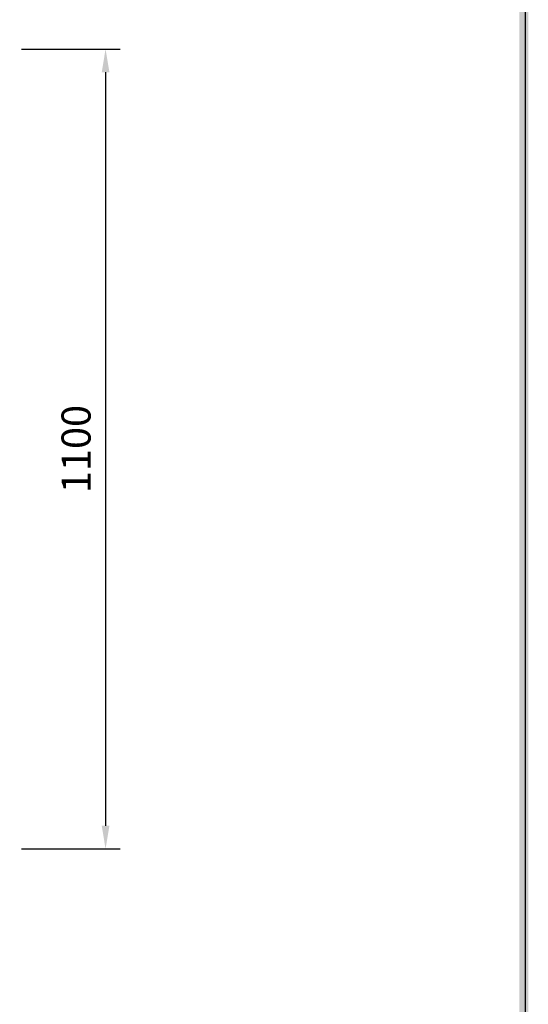
# Model space of a CAD drawing. Extents: x 0 to 5712, y 0 to 4039.
# Drawn here: x 4881 to 5580, y 762 to 2116 of the extents above; entities that cross this region are included whole.
import ezdxf

# ---------------------------------------------------------------- set-up
doc = ezdxf.new("R2010")
doc.units = 0
doc.header["$LTSCALE"] = 70
doc.header["$MEASUREMENT"] = 0
doc.layers.get('0').update_dxf_attribs({"linetype": 'CONTINUOUS'})
doc.layers.get('DEFPOINTS').update_dxf_attribs({"linetype": 'CONTINUOUS'})
doc.layers.add('FRAME_070', color=5, linetype='CONTINUOUS')
doc.styles.get("Standard").update_dxf_attribs({"font": 'Gulim.ttf', "width": 1.05, "height": 40})
doc.dimstyles.get("Standard").update_dxf_attribs({"dimtxt": 0.18, "dimasz": 0.18, "dimexe": 0.18, "dimexo": 0.0625, "dimgap": 0.09, "dimtad": 0, "dimtih": 1, "dimtoh": 1, "dimdec": 4, "dimzin": 0, "dimtxsty": 'STANDARD', "dimcen": 0.09, "dimazin": 3, "dimtfac": 1, "dimtdec": 4, "dimtofl": 0, "dimtmove": 0, "dimatfit": 3, "dimtolj": 1, "dimtzin": 0})

# ---------------------------------------------------------------- blocks, each defined once
blk = doc.blocks.new('*D6')
at = {"color": 4, "linetype": 'CONTINUOUS'}
for p, q in [((4883.2, 2075.7), (5018.7, 2075.7)), ((4998.7, 2043.7), (4998.7, 1007.7)), ((4883.2, 975.7), (5018.7, 975.7))]:
    blk.add_line(p, q, dxfattribs=at)
for points in [[(4993.4, 2043.7), (5004, 2043.7), (4998.7, 2075.7)], [(4993.4, 1007.7), (5004, 1007.7), (4998.7, 975.7)]]:
    blk.add_solid(points, dxfattribs=at)
at = {"layer": 'DEFPOINTS', "color": 0, "linetype": 'CONTINUOUS'}
for p in [(4863.2, 2075.7), (4863.2, 975.7), (4998.7, 975.7)]:
    blk.add_point(p, dxfattribs=at)
at = {"color": 0, "linetype": 'CONTINUOUS', "insert": (4958.1, 1525.7), "char_height": 40, "attachment_point": 5, "rotation": 90}
blk.add_mtext('\\A1;1100', dxfattribs=at)

msp = doc.modelspace()

# ---------------------------------------------------------------- linework, layer by layer
msp.add_trace([(5580.1, 3907.3), (5567.8, 3895), (5580.1, 131.9), (5567.8, 144.2)])
at = {"layer": 'FRAME_070'}
msp.add_line((5576, 136), (5576, 3903.2), dxfattribs=at)

# ---------------------------------------------------------------- dimensions: what is measured, and where the dimension line sits
at = {"linetype": 'CONTINUOUS'}
dim = msp.add_linear_dim(base=(4998.7, 975.7), p1=(4863.2, 2075.7), p2=(4863.2, 975.7), angle=90, dimstyle='STANDARD', override={"dimtxt": 35, "dimasz": 32, "dimexe": 20, "dimexo": 20, "dimgap": 20, "dimtad": 1, "dimtih": 0, "dimtoh": 0, "dimdec": 0, "dimclrd": 4, "dimclre": 4, "dimtdec": 0}, dxfattribs=at)
dim.commit()
dim.dimension.update_dxf_attribs({"geometry": '*D6', "text_midpoint": (4958.1, 1525.7)})

doc.saveas('drawing.dxf')
